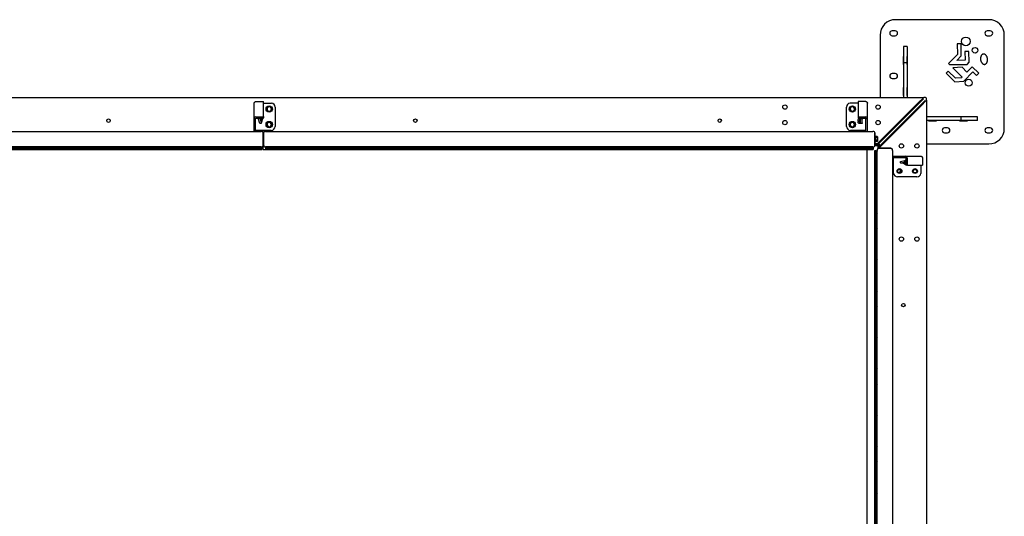
# Model space of a CAD drawing. Units: inches. Extents: x 1600 to 3218, y 39 to 1505.
# Drawn here: x 1912 to 2039, y 1441 to 1505 of the extents above; entities that cross this region are included whole.
import ezdxf

# ---------------------------------------------------------------- set-up
doc = ezdxf.new("R2010")
doc.units = ezdxf.units.IN
doc.header["$LTSCALE"] = 96
doc.header["$MEASUREMENT"] = 0

msp = doc.modelspace()

# ---------------------------------------------------------------- linework, layer by layer
at = {"color": 7, "linetype": 'Continuous', "lineweight": 25}
for p, q in [((2036.86, 1504.91), (2024.86, 1504.91)), ((2024.8, 1503.47), (2024.42, 1503.47)), ((2037.05, 1503.47), (2036.67, 1503.47)), ((2022.86, 1502.91), (2022.86, 1494.91)), ((2024.42, 1502.85), (2024.8, 1502.85)), ((2036.67, 1502.85), (2037.05, 1502.85)), ((2038.86, 1490.91), (2038.86, 1502.91)), ((2026.36, 1501.47), (2025.86, 1501.47)), ((2025.86, 1501.47), (2025.86, 1501.43)), ((2025.86, 1501.43), (2025.86, 1499.37)), ((2026.36, 1501.47), (2026.36, 1501.43)), ((2026.36, 1501.43), (2026.36, 1499.37)), ((2033.29, 1501.81), (2032.8, 1501.8)), ((2032.8, 1501.8), (2032.83, 1500.42)), ((2033.31, 1500.24), (2033.29, 1501.81)), ((2033.76, 1500.81), (2033.8, 1499.68)), ((2034.27, 1500.81), (2033.76, 1500.81)), ((2034.35, 1499.44), (2034.27, 1500.81)), ((2025.86, 1500.17), (2025.84, 1500.17)), ((2025.84, 1500.17), (2025.84, 1499.14)), ((2026.37, 1500.17), (2026.36, 1500.17)), ((2026.37, 1499.14), (2026.37, 1500.17)), ((2032.83, 1500.42), (2031.68, 1499.26)), ((2032.74, 1499.66), (2033.31, 1500.24)), ((2033.8, 1499.68), (2032.74, 1499.66)), ((2035.81, 1500.01), (2035.8, 1499.97)), ((2035.8, 1499.97), (2035.8, 1499.93)), ((2035.8, 1499.93), (2035.8, 1499.9)), ((2035.8, 1499.9), (2035.8, 1499.86)), ((2035.8, 1499.86), (2035.8, 1499.82)), ((2035.8, 1499.82), (2035.8, 1499.78)), ((2035.8, 1499.78), (2035.81, 1499.75)), ((2035.82, 1500.08), (2035.81, 1500.04)), ((2035.81, 1500.04), (2035.81, 1500.01)), ((2035.81, 1499.75), (2035.81, 1499.71)), ((2035.81, 1499.71), (2035.82, 1499.67)), ((2035.83, 1500.11), (2035.82, 1500.08)), ((2035.82, 1499.67), (2035.83, 1499.64)), ((2035.84, 1500.14), (2035.83, 1500.11)), ((2035.83, 1499.64), (2035.84, 1499.6)), ((2035.85, 1500.18), (2035.84, 1500.14)), ((2035.84, 1499.6), (2035.85, 1499.57)), ((2035.86, 1500.21), (2035.85, 1500.18)), ((2035.85, 1499.57), (2035.86, 1499.53)), ((2035.87, 1500.24), (2035.86, 1500.21)), ((2035.86, 1499.53), (2035.88, 1499.5)), ((2035.89, 1500.27), (2035.87, 1500.24)), ((2035.88, 1499.5), (2035.89, 1499.47)), ((2035.9, 1500.29), (2035.89, 1500.27)), ((2035.89, 1499.47), (2035.91, 1499.43)), ((2035.92, 1500.32), (2035.9, 1500.29)), ((2035.94, 1500.34), (2035.92, 1500.32)), ((2035.96, 1500.37), (2035.94, 1500.34)), ((2035.98, 1500.39), (2035.96, 1500.37)), ((2036, 1500.4), (2035.98, 1500.39)), ((2036.02, 1500.42), (2036, 1500.4)), ((2036.04, 1500.44), (2036.02, 1500.42)), ((2036.06, 1500.45), (2036.04, 1500.44)), ((2036.09, 1500.46), (2036.06, 1500.45)), ((2036.11, 1500.47), (2036.09, 1500.46)), ((2036.14, 1500.48), (2036.11, 1500.47)), ((2036.16, 1500.48), (2036.14, 1500.48)), ((2036.19, 1500.48), (2036.16, 1500.48)), ((2036.21, 1500.48), (2036.19, 1500.48)), ((2036.24, 1500.48), (2036.21, 1500.48)), ((2036.26, 1500.48), (2036.24, 1500.48)), ((2036.29, 1500.47), (2036.26, 1500.48)), ((2036.31, 1500.46), (2036.29, 1500.47)), ((2036.34, 1500.45), (2036.31, 1500.46)), ((2036.36, 1500.44), (2036.34, 1500.45)), ((2036.39, 1500.43), (2036.36, 1500.44)), ((2036.41, 1500.41), (2036.39, 1500.43)), ((2036.44, 1500.39), (2036.41, 1500.41)), ((2036.46, 1500.37), (2036.44, 1500.39)), ((2036.48, 1500.35), (2036.46, 1500.37)), ((2036.5, 1500.33), (2036.48, 1500.35)), ((2036.52, 1500.3), (2036.5, 1500.33)), ((2036.54, 1500.28), (2036.52, 1500.3)), ((2036.56, 1500.25), (2036.54, 1500.28)), ((2036.58, 1500.22), (2036.56, 1500.25)), ((2036.6, 1500.19), (2036.58, 1500.22)), ((2036.61, 1500.16), (2036.6, 1500.19)), ((2036.63, 1500.13), (2036.61, 1500.16)), ((2036.64, 1500.09), (2036.63, 1500.13)), ((2036.65, 1500.06), (2036.64, 1500.09)), ((2036.67, 1500.02), (2036.65, 1500.06)), ((2036.65, 1499.45), (2036.66, 1499.48)), ((2036.66, 1499.48), (2036.67, 1499.51)), ((2036.67, 1499.99), (2036.67, 1500.02)), ((2036.68, 1499.95), (2036.67, 1499.99)), ((2036.67, 1499.51), (2036.68, 1499.55)), ((2036.69, 1499.91), (2036.68, 1499.95)), ((2036.68, 1499.55), (2036.69, 1499.58)), ((2036.7, 1499.88), (2036.69, 1499.91)), ((2036.69, 1499.62), (2036.7, 1499.65)), ((2036.69, 1499.58), (2036.69, 1499.62)), ((2036.7, 1499.84), (2036.7, 1499.88)), ((2036.7, 1499.8), (2036.7, 1499.84)), ((2036.7, 1499.76), (2036.7, 1499.8)), ((2036.7, 1499.73), (2036.7, 1499.76)), ((2036.7, 1499.69), (2036.7, 1499.73)), ((2036.7, 1499.65), (2036.7, 1499.69)), ((2025.84, 1499.14), (2025.86, 1499.14)), ((2026.36, 1499.37), (2025.86, 1499.37)), ((2025.86, 1499.37), (2025.86, 1496.94)), ((2026.36, 1499.37), (2026.36, 1496.94)), ((2026.36, 1499.14), (2026.37, 1499.14)), ((2031.62, 1498.3), (2031.36, 1498.04)), ((2032.56, 1497.37), (2031.62, 1498.3)), ((2031.68, 1499.26), (2031.79, 1499.15)), ((2031.79, 1499.15), (2034.06, 1499.15)), ((2033.43, 1498.78), (2032.21, 1498.73)), ((2032.21, 1498.73), (2033.44, 1497.51)), ((2034.05, 1498.17), (2033.43, 1498.78)), ((2033.64, 1497.01), (2034.82, 1498.2)), ((2034.74, 1498.85), (2034.05, 1498.17)), ((2034.06, 1499.15), (2034.35, 1499.44)), ((2035.57, 1498.03), (2034.74, 1498.85)), ((2034.82, 1498.2), (2035.28, 1497.74)), ((2035.91, 1499.43), (2035.93, 1499.4)), ((2035.93, 1499.4), (2035.95, 1499.38)), ((2035.95, 1499.38), (2035.96, 1499.35)), ((2035.96, 1499.35), (2035.99, 1499.32)), ((2035.99, 1499.32), (2036.01, 1499.3)), ((2036.01, 1499.3), (2036.03, 1499.28)), ((2036.03, 1499.28), (2036.05, 1499.26)), ((2036.05, 1499.26), (2036.07, 1499.24)), ((2036.07, 1499.24), (2036.1, 1499.22)), ((2036.1, 1499.22), (2036.12, 1499.21)), ((2036.12, 1499.21), (2036.15, 1499.19)), ((2036.15, 1499.19), (2036.17, 1499.18)), ((2036.17, 1499.18), (2036.2, 1499.17)), ((2036.2, 1499.17), (2036.22, 1499.17)), ((2036.22, 1499.17), (2036.25, 1499.16)), ((2036.25, 1499.16), (2036.27, 1499.16)), ((2036.27, 1499.16), (2036.3, 1499.16)), ((2036.3, 1499.16), (2036.33, 1499.16)), ((2036.33, 1499.16), (2036.35, 1499.16)), ((2036.35, 1499.16), (2036.38, 1499.17)), ((2036.38, 1499.17), (2036.4, 1499.18)), ((2036.4, 1499.18), (2036.42, 1499.19)), ((2036.42, 1499.19), (2036.45, 1499.2)), ((2036.45, 1499.2), (2036.47, 1499.21)), ((2036.47, 1499.21), (2036.49, 1499.23)), ((2036.49, 1499.23), (2036.51, 1499.25)), ((2036.51, 1499.25), (2036.53, 1499.27)), ((2036.53, 1499.27), (2036.55, 1499.29)), ((2036.55, 1499.29), (2036.57, 1499.31)), ((2036.57, 1499.31), (2036.59, 1499.33)), ((2036.59, 1499.33), (2036.61, 1499.36)), ((2036.61, 1499.36), (2036.62, 1499.39)), ((2036.62, 1499.39), (2036.63, 1499.42)), ((2036.63, 1499.42), (2036.65, 1499.45)), ((2024.8, 1497.97), (2024.42, 1497.97)), ((2024.42, 1497.35), (2024.8, 1497.35)), ((2025.86, 1496.94), (2025.86, 1494.91)), ((2026.36, 1496.94), (2026.36, 1494.91)), ((2031.36, 1498.04), (2032.49, 1496.9)), ((2032.49, 1496.9), (2033.64, 1497.01)), ((2033.35, 1497.43), (2032.56, 1497.37)), ((2033.44, 1497.51), (2033.35, 1497.43)), ((2035.28, 1497.74), (2035.57, 1498.03)), ((2025.86, 1496.17), (2025.84, 1496.17)), ((2025.84, 1496.17), (2025.84, 1495.14)), ((2026.37, 1496.17), (2026.36, 1496.17)), ((2026.37, 1495.14), (2026.37, 1496.17)), ((1825.36, 1494.91), (2028.48, 1494.91)), ((2025.84, 1495.14), (2025.86, 1495.14)), ((2026.36, 1495.14), (2026.37, 1495.14)), ((2028.48, 1494.91), (2027.73, 1494.16)), ((2028.44, 1494.7), (2027.91, 1494.17)), ((2028.11, 1493.78), (2028.86, 1494.53)), ((2028.12, 1493.96), (2028.65, 1494.49)), ((2028.44, 1494.7), (2028.36, 1494.78)), ((2028.62, 1494.91), (2028.48, 1494.91)), ((2028.65, 1494.49), (2028.73, 1494.41)), ((2028.86, 1494.53), (2028.86, 1494.67)), ((2028.86, 1494.53), (2028.86, 1338.66)), ((1942.3, 1492.2), (1942.3, 1494.16)), ((1942.51, 1494.36), (1943.48, 1494.36)), ((1943.48, 1492.44), (1943.48, 1494.36)), ((1943.48, 1494.16), (1944.54, 1494.16)), ((1944.98, 1493.66), (1944.98, 1491.16)), ((2018.55, 1491.16), (2018.55, 1493.66)), ((2020.05, 1494.16), (2019, 1494.16)), ((2020.05, 1494.36), (2020.05, 1492.44)), ((2021.03, 1494.36), (2020.05, 1494.36)), ((2021.23, 1492.2), (2021.23, 1494.16)), ((2022.86, 1493.79), (2022.86, 1493.53)), ((2027.91, 1494.17), (2023.23, 1489.48)), ((2027.73, 1494.16), (2023.23, 1489.66)), ((2023.43, 1489.28), (2028.12, 1493.96)), ((2023.61, 1489.28), (2028.11, 1493.78)), ((1942.3, 1492.2), (1942.48, 1492.2)), ((1942.3, 1491.7), (1942.3, 1492.2)), ((1942.48, 1491.7), (1942.48, 1492.2)), ((1942.51, 1492.4), (1942.98, 1492.4)), ((1942.51, 1492.22), (1942.98, 1492.22)), ((1942.86, 1492.18), (1943.09, 1492.18)), ((1943, 1491.56), (1942.87, 1492.09)), ((1943.09, 1492.09), (1943.1, 1492.02)), ((1943.1, 1492.02), (1943.23, 1492.02)), ((1943.11, 1491.97), (1943.2, 1491.6)), ((1943.21, 1491.97), (1943.11, 1491.97)), ((1943.19, 1491.77), (1943.27, 1492.06)), ((1943.23, 1492.02), (1943.21, 1491.97)), ((1943.32, 1492.05), (1943.22, 1491.67)), ((1943.25, 1492.13), (1943.24, 1492.13)), ((1943.25, 1492.18), (1943.37, 1492.18)), ((1943.48, 1492.44), (1943.48, 1492.26)), ((2020.05, 1492.44), (2020.05, 1492.26)), ((2020.23, 1492.05), (2020.23, 1491.95)), ((2020.24, 1492.17), (2020.29, 1492.17)), ((2020.29, 1492.17), (2020.29, 1492.12)), ((2020.29, 1491.87), (2020.29, 1491.83)), ((2020.33, 1492.17), (2020.54, 1492.17)), ((2020.33, 1491.55), (2020.33, 1492.17)), ((2020.53, 1492.09), (2020.53, 1491.63)), ((2020.55, 1492.4), (2021.03, 1492.4)), ((2020.55, 1492.22), (2021.03, 1492.22)), ((2021.05, 1492.2), (2021.23, 1492.2)), ((2021.05, 1491.7), (2021.05, 1492.2)), ((2021.23, 1491.7), (2021.23, 1492.2)), ((2030.89, 1492.41), (2028.86, 1492.41)), ((2030.89, 1491.91), (2028.86, 1491.91)), ((2030.12, 1492.42), (2029.09, 1492.42)), ((2029.09, 1492.42), (2029.09, 1492.41)), ((2029.09, 1491.91), (2029.09, 1491.89)), ((2029.09, 1491.89), (2030.12, 1491.89)), ((2030.12, 1492.41), (2030.12, 1492.42)), ((2030.12, 1491.89), (2030.12, 1491.91)), ((2033.32, 1492.41), (2030.89, 1492.41)), ((2033.32, 1491.91), (2030.89, 1491.91)), ((2034.12, 1492.42), (2033.09, 1492.42)), ((2033.09, 1492.42), (2033.09, 1492.41)), ((2033.09, 1491.91), (2033.09, 1491.89)), ((2033.09, 1491.89), (2034.12, 1491.89)), ((2033.32, 1491.91), (2033.32, 1492.41)), ((2035.38, 1492.41), (2033.32, 1492.41)), ((2035.38, 1491.91), (2033.32, 1491.91)), ((2034.12, 1492.41), (2034.12, 1492.42)), ((2034.12, 1491.89), (2034.12, 1491.91)), ((2035.42, 1492.41), (2035.38, 1492.41)), ((2035.42, 1491.91), (2035.38, 1491.91)), ((2035.42, 1491.91), (2035.42, 1492.41)), ((1942.3, 1490.53), (1942.3, 1491.7)), ((1942.48, 1490.53), (1942.48, 1491.7)), ((1942.48, 1490.66), (1942.51, 1490.66)), ((1944.48, 1490.66), (1942.51, 1490.66)), ((1943.19, 1491.56), (1943, 1491.56)), ((1943.22, 1491.67), (1943.19, 1491.77)), ((1943.2, 1491.6), (1943.19, 1491.56)), ((2021.03, 1490.66), (2019.05, 1490.66)), ((2020.23, 1491.77), (2020.23, 1491.67)), ((2020.29, 1491.55), (2020.24, 1491.55)), ((2020.29, 1491.6), (2020.29, 1491.55)), ((2020.54, 1491.55), (2020.33, 1491.55)), ((2021.03, 1490.66), (2021.05, 1490.66)), ((2021.05, 1490.53), (2021.05, 1491.7)), ((2021.23, 1490.53), (2021.23, 1491.7)), ((2022.86, 1491.79), (2022.86, 1491.53)), ((2031.55, 1490.97), (2031.17, 1490.97)), ((2037.05, 1490.97), (2036.67, 1490.97)), ((1865.01, 1490.53), (1943.2, 1490.53)), ((1943.23, 1490.53), (1943.2, 1490.53)), ((1943.45, 1488.78), (1943.45, 1490.28)), ((1943.48, 1488.78), (1943.48, 1490.28)), ((1943.48, 1490.28), (1943.48, 1488.78)), ((1943.51, 1490.28), (1943.51, 1488.78)), ((1943.76, 1490.53), (1943.73, 1490.53)), ((1943.76, 1490.53), (2021.95, 1490.53)), ((2021.98, 1490.53), (2021.95, 1490.53)), ((2022.2, 1488.78), (2022.2, 1490.28)), ((2022.23, 1488.78), (2022.23, 1490.28)), ((2022.28, 1489.94), (2022.23, 1489.94)), ((2022.28, 1489.94), (2022.28, 1489.66)), ((2022.5, 1489.86), (2022.28, 1489.86)), ((2022.5, 1489.73), (2022.28, 1489.73)), ((2022.28, 1489.66), (2022.28, 1489.13)), ((2022.5, 1489.41), (2022.28, 1489.41)), ((2023.23, 1489.66), (2022.48, 1488.91)), ((2022.53, 1489.81), (2022.51, 1489.84)), ((2022.53, 1489.81), (2022.53, 1489.79)), ((2022.53, 1489.79), (2022.53, 1489.57)), ((2022.53, 1489.57), (2022.53, 1489.31)), ((2023.23, 1489.48), (2022.69, 1488.95)), ((2031.17, 1490.35), (2031.55, 1490.35)), ((2036.67, 1490.35), (2037.05, 1490.35)), ((1864.75, 1488.19), (1943.3, 1488.19)), ((1943.2, 1488.53), (1865.01, 1488.53)), ((1943.19, 1488.38), (1865.03, 1488.38)), ((1865.03, 1488.22), (1943.19, 1488.22)), ((1943.19, 1488.38), (1943.19, 1488.3)), ((1943.19, 1488.3), (1943.19, 1488.22)), ((1943.2, 1488.53), (1943.23, 1488.53)), ((1943.3, 1488.54), (1943.3, 1488.19)), ((1943.42, 1488.62), (1943.42, 1488.19)), ((1943.42, 1488.19), (2021.97, 1488.19)), ((1943.45, 1488.67), (1943.51, 1488.67)), ((1943.73, 1488.53), (1943.76, 1488.53)), ((2021.95, 1488.53), (1943.76, 1488.53)), ((2021.94, 1488.38), (1943.78, 1488.38)), ((1943.78, 1488.3), (1943.78, 1488.38)), ((1943.78, 1488.22), (1943.78, 1488.3)), ((1943.78, 1488.22), (2021.94, 1488.22)), ((2021.19, 1378.88), (2021.19, 1488.19)), ((2021.94, 1488.38), (2021.94, 1488.3)), ((2021.94, 1488.3), (2021.94, 1488.22)), ((2021.95, 1488.53), (2021.98, 1488.53)), ((2021.97, 1488.53), (2021.97, 1488.19)), ((2022.17, 1488.05), (2022.17, 1409.89)), ((2022.17, 1488.05), (2022.25, 1488.05)), ((2022.59, 1488.67), (2022.2, 1488.67)), ((2022.23, 1489.13), (2022.28, 1489.13)), ((2022.48, 1488.91), (2022.23, 1488.91)), ((2022.59, 1488.79), (2022.23, 1488.79)), ((2022.25, 1488.05), (2022.33, 1488.05)), ((2022.5, 1489.21), (2022.28, 1489.21)), ((2022.33, 1409.89), (2022.33, 1488.05)), ((2022.48, 1488.91), (2022.62, 1488.91)), ((2022.48, 1488.1), (2022.48, 1488.06)), ((2022.48, 1409.88), (2022.48, 1488.06)), ((2022.5, 1489.21), (2022.51, 1489.23)), ((2022.51, 1489.23), (2022.53, 1489.25)), ((2022.53, 1489.31), (2022.53, 1489.25)), ((2022.69, 1488.95), (2022.61, 1489.04)), ((2022.61, 1488.32), (2022.61, 1488.64)), ((2022.73, 1488.35), (2022.73, 1488.64)), ((2024.23, 1488.35), (2022.73, 1488.35)), ((2024.23, 1488.31), (2022.73, 1488.31)), ((2022.86, 1488.53), (2023.61, 1489.28)), ((2022.86, 1488.67), (2022.86, 1488.53)), ((2022.86, 1488.35), (2022.86, 1488.53)), ((2022.9, 1488.75), (2023.43, 1489.28)), ((2022.9, 1488.75), (2022.99, 1488.66)), ((2024.48, 1488.06), (2024.48, 1488.1)), ((2024.48, 1488.06), (2024.48, 1409.88)), ((2025.48, 1488.91), (2025.74, 1488.91)), ((2027.48, 1488.91), (2027.74, 1488.91)), ((2028.86, 1488.91), (2036.86, 1488.91)), ((2022.14, 1488.03), (2022.14, 1409.49)), ((2022.17, 1488.03), (2022.14, 1488.03)), ((2022.36, 1488.03), (2022.33, 1488.03)), ((2022.48, 1488.03), (2022.45, 1488.03)), ((2024.48, 1487.35), (2025.65, 1487.35)), ((2024.48, 1487.17), (2025.65, 1487.17)), ((2024.61, 1487.17), (2024.61, 1487.14)), ((2024.61, 1485.17), (2024.61, 1487.14)), ((2025.65, 1487.35), (2026.15, 1487.35)), ((2025.65, 1487.17), (2026.15, 1487.17)), ((2026.13, 1486.79), (2026.13, 1486.56)), ((2026.15, 1487.35), (2026.15, 1487.17)), ((2026.15, 1487.35), (2028.11, 1487.35)), ((2026.17, 1487.14), (2026.17, 1486.67)), ((2026.35, 1487.14), (2026.35, 1486.67)), ((2028.31, 1487.14), (2028.31, 1486.17)), ((2025.5, 1486.65), (2026.04, 1486.78)), ((2025.5, 1486.46), (2025.5, 1486.65)), ((2025.55, 1486.45), (2025.5, 1486.46)), ((2025.92, 1486.54), (2025.55, 1486.45)), ((2025.62, 1486.43), (2025.72, 1486.46)), ((2026, 1486.33), (2025.62, 1486.43)), ((2025.72, 1486.46), (2026.01, 1486.38)), ((2025.92, 1486.43), (2025.92, 1486.54)), ((2025.97, 1486.42), (2025.92, 1486.43)), ((2026.04, 1486.56), (2025.97, 1486.55)), ((2025.97, 1486.55), (2025.97, 1486.42)), ((2026.08, 1486.4), (2026.08, 1486.41)), ((2026.13, 1486.4), (2026.13, 1486.28)), ((2026.39, 1486.17), (2026.21, 1486.17)), ((2026.39, 1486.17), (2028.31, 1486.17)), ((2028.1, 1486.17), (2028.1, 1485.11)), ((2027.61, 1484.67), (2025.11, 1484.67))]:
    msp.add_line(p, q, dxfattribs=at)
at = {"color": 7, "linetype": 'Continuous', "lineweight": 25, "flags": 128}
for points in [[(1942.98, 1492.4), (1943.07, 1492.4), (1943.15, 1492.4), (1943.23, 1492.41), (1943.3, 1492.41), (1943.37, 1492.42), (1943.42, 1492.42), (1943.45, 1492.43), (1943.48, 1492.43), (1943.48, 1492.44)], [(1942.98, 1492.22), (1943.07, 1492.22), (1943.15, 1492.22), (1943.23, 1492.23), (1943.3, 1492.23), (1943.37, 1492.24), (1943.42, 1492.24), (1943.45, 1492.25), (1943.48, 1492.26), (1943.48, 1492.26)], [(2020.05, 1492.44), (2020.06, 1492.43), (2020.08, 1492.43), (2020.12, 1492.42), (2020.17, 1492.42), (2020.23, 1492.41), (2020.3, 1492.41), (2020.38, 1492.4), (2020.47, 1492.4), (2020.55, 1492.4)], [(2020.05, 1492.26), (2020.06, 1492.26), (2020.08, 1492.25), (2020.12, 1492.24), (2020.17, 1492.24), (2020.23, 1492.23), (2020.3, 1492.23), (2020.38, 1492.22), (2020.47, 1492.22), (2020.55, 1492.22)], [(2026.17, 1486.67), (2026.17, 1486.58), (2026.17, 1486.5), (2026.18, 1486.42), (2026.18, 1486.34), (2026.18, 1486.28), (2026.19, 1486.23), (2026.2, 1486.2), (2026.2, 1486.17), (2026.21, 1486.17)], [(2026.35, 1486.67), (2026.35, 1486.58), (2026.35, 1486.5), (2026.35, 1486.42), (2026.36, 1486.34), (2026.36, 1486.28), (2026.37, 1486.23), (2026.38, 1486.2), (2026.38, 1486.17), (2026.39, 1486.17)]]:
    msp.add_lwpolyline(points, dxfattribs=at)
at = {"color": 7, "linetype": 'Continuous', "lineweight": 25}
for centre, radius in [((2033.91, 1502.12), 0.558), ((2035.09, 1500.97), 0.363), ((2034.28, 1496.8), 0.442), ((1944.23, 1493.41), 0.406), ((2010.61, 1493.66), 0.281), ((2019.3, 1493.41), 0.406), ((2022.61, 1493.66), 0.281), ((1923.54, 1491.91), 0.219), ((1963.04, 1491.91), 0.219), ((2002.23, 1491.91), 0.219), ((2010.61, 1491.66), 0.281), ((2022.61, 1491.66), 0.281), ((1944.23, 1491.41), 0.406), ((2019.3, 1491.41), 0.406), ((1913.11, 1488.46), 0.078), ((1915.11, 1488.46), 0.078), ((1917.11, 1488.46), 0.078), ((1919.11, 1488.46), 0.078), ((1921.11, 1488.46), 0.078), ((1923.11, 1488.46), 0.078), ((1925.11, 1488.46), 0.078), ((1927.11, 1488.46), 0.078), ((1929.11, 1488.46), 0.078), ((1931.11, 1488.46), 0.078), ((1933.11, 1488.46), 0.078), ((1935.11, 1488.46), 0.078), ((1937.11, 1488.46), 0.078), ((1939.11, 1488.46), 0.078), ((1941.11, 1488.46), 0.078), ((1943.11, 1488.46), 0.078), ((1943.86, 1488.46), 0.078), ((1945.86, 1488.46), 0.078), ((1947.86, 1488.46), 0.078), ((1949.86, 1488.46), 0.078), ((1951.86, 1488.46), 0.078), ((1953.86, 1488.46), 0.078), ((1955.86, 1488.46), 0.078), ((1957.86, 1488.46), 0.078), ((1959.86, 1488.46), 0.078), ((1961.86, 1488.46), 0.078), ((1963.86, 1488.46), 0.078), ((1965.86, 1488.46), 0.078), ((1967.86, 1488.46), 0.078), ((1969.86, 1488.46), 0.078), ((1971.86, 1488.46), 0.078), ((1973.86, 1488.46), 0.078), ((1975.86, 1488.46), 0.078), ((1977.86, 1488.46), 0.078), ((1979.86, 1488.46), 0.078), ((1981.86, 1488.46), 0.078), ((1983.86, 1488.46), 0.078), ((1985.86, 1488.46), 0.078), ((1987.86, 1488.46), 0.078), ((1989.86, 1488.46), 0.078), ((1991.86, 1488.46), 0.078), ((1993.86, 1488.46), 0.078), ((1995.86, 1488.46), 0.078), ((1997.86, 1488.46), 0.078), ((1999.86, 1488.46), 0.078), ((2001.86, 1488.46), 0.078), ((2003.86, 1488.46), 0.078), ((2005.86, 1488.46), 0.078), ((2007.86, 1488.46), 0.078), ((2009.86, 1488.46), 0.078), ((2011.86, 1488.46), 0.078), ((2013.86, 1488.46), 0.078), ((2015.86, 1488.46), 0.078), ((2017.86, 1488.46), 0.078), ((2019.86, 1488.46), 0.078), ((2021.86, 1488.46), 0.078), ((2022.4, 1487.97), 0.078), ((2025.61, 1488.66), 0.281), ((2027.61, 1488.66), 0.281), ((2022.4, 1485.97), 0.078), ((2025.36, 1485.42), 0.312), ((2025.36, 1485.41), 0.219), ((2027.36, 1485.42), 0.312), ((2027.36, 1485.41), 0.219), ((2022.4, 1483.97), 0.078), ((2022.4, 1481.97), 0.078), ((2022.4, 1479.97), 0.078), ((2022.4, 1477.97), 0.078), ((2025.61, 1476.66), 0.281), ((2027.61, 1476.66), 0.281), ((2022.4, 1475.97), 0.078), ((2022.4, 1473.97), 0.078), ((2022.4, 1471.97), 0.078), ((2022.4, 1469.97), 0.078), ((2022.4, 1467.97), 0.078), ((2025.86, 1468.16), 0.219), ((2022.4, 1465.97), 0.078), ((2022.4, 1463.97), 0.078), ((2022.4, 1461.97), 0.078), ((2022.4, 1459.97), 0.078), ((2022.4, 1457.97), 0.078), ((2022.4, 1455.97), 0.078), ((2022.4, 1453.97), 0.078), ((2022.4, 1451.97), 0.078), ((2022.4, 1449.97), 0.078), ((2022.4, 1447.97), 0.078), ((2022.4, 1445.97), 0.078), ((2022.4, 1443.97), 0.078), ((2022.4, 1441.97), 0.078)]:
    msp.add_circle(centre, radius, dxfattribs=at)
for centre, radius, start, end in [((2024.86, 1502.91), 2, 90, 180), ((2036.86, 1502.91), 2, 0, 90), ((2024.42, 1503.16), 0.312, 90, 270), ((2024.8, 1503.16), 0.312, 270, 90), ((2036.67, 1503.16), 0.312, 90, 270), ((2037.05, 1503.16), 0.312, 270, 90), ((2024.42, 1497.66), 0.312, 90, 270), ((2024.8, 1497.66), 0.312, 270, 90), ((2028.62, 1494.67), 0.24, 0, 90), ((1944.23, 1493.41), 0.281, 162.1022, 222.1022), ((1944.23, 1493.41), 0.281, 102.1022, 162.1022), ((1944.23, 1493.41), 0.281, 222.1022, 282.1022), ((1944.23, 1493.41), 0.281, 42.1022, 102.1022), ((1944.23, 1493.41), 0.281, 282.1022, 342.1022), ((1944.23, 1493.41), 0.281, 342.1022, 42.1022), ((1944.48, 1493.66), 0.5, 0, 83.732), ((2019.05, 1493.66), 0.5, 96.268, 180), ((2019.3, 1493.41), 0.281, 162.1022, 222.1022), ((2019.3, 1493.41), 0.281, 102.1022, 162.1022), ((2019.3, 1493.41), 0.281, 222.1022, 282.1022), ((2019.3, 1493.41), 0.281, 42.1022, 102.1022), ((2019.3, 1493.41), 0.281, 282.1022, 342.1022), ((2019.3, 1493.41), 0.281, 342.1022, 42.1022), ((1942.51, 1492.2), 0.204, 89.901, 179.9007), ((1942.51, 1492.2), 0.024, 89.901, 179.9007), ((2021.03, 1492.2), 0.204, 0.0993, 90.099), ((2021.03, 1492.2), 0.024, 0.0993, 90.099), ((1944.23, 1491.41), 0.281, 141.1539, 201.1539), ((1944.23, 1491.41), 0.281, 201.1539, 261.1539), ((1944.23, 1491.41), 0.281, 81.1539, 141.1539), ((1944.23, 1491.41), 0.281, 261.1539, 321.1539), ((1944.23, 1491.41), 0.281, 21.1539, 81.1539), ((1944.23, 1491.41), 0.281, 321.1539, 21.1539), ((1944.48, 1491.16), 0.5, 270, 0), ((2019.05, 1491.16), 0.5, 180, 270), ((2019.3, 1491.41), 0.281, 162.1022, 222.1022), ((2019.3, 1491.41), 0.281, 102.1022, 162.1022), ((2019.3, 1491.41), 0.281, 222.1022, 282.1022), ((2019.3, 1491.41), 0.281, 42.1022, 102.1022), ((2019.3, 1491.41), 0.281, 282.1022, 342.1022), ((2019.3, 1491.41), 0.281, 342.1022, 42.1022), ((2031.17, 1490.66), 0.312, 90, 270), ((2031.55, 1490.66), 0.312, 270, 90), ((2036.67, 1490.66), 0.312, 90, 270), ((2036.86, 1490.91), 2, 270, 0), ((2037.05, 1490.66), 0.312, 270, 90), ((1943.2, 1490.28), 0.25, 0, 90), ((1943.23, 1490.28), 0.25, 0, 90), ((1943.73, 1490.28), 0.25, 90, 180), ((1943.76, 1490.28), 0.25, 90, 180), ((2021.95, 1490.28), 0.25, 0, 90), ((2021.98, 1490.28), 0.25, 0, 90), ((1943.2, 1488.78), 0.25, 270, 0), ((1943.23, 1488.78), 0.25, 270, 0), ((1943.73, 1488.78), 0.25, 180, 270), ((1943.76, 1488.78), 0.25, 180, 270), ((2021.95, 1488.78), 0.25, 270, 0), ((2021.98, 1488.78), 0.25, 270, 0), ((2022.73, 1488.1), 0.25, 90, 180), ((2022.73, 1488.06), 0.25, 90, 180), ((2022.59, 1488.64), 0.144, 0, 90), ((2022.59, 1488.64), 0.024, 0, 90), ((2022.62, 1488.67), 0.24, 0, 90), ((2024.23, 1488.1), 0.25, 0, 90), ((2024.23, 1488.06), 0.25, 0, 90), ((2026.15, 1487.14), 0.204, 359.901, 89.9007), ((2026.15, 1487.14), 0.024, 359.901, 89.9007), ((2024.86, 1485.81), 0.75, 306.1095, 337.273), ((2025.11, 1485.17), 0.5, 180, 270), ((2027.61, 1485.17), 0.5, 270, 353.732)]:
    msp.add_arc(centre, radius, start, end, dxfattribs=at)
for points in [[(1942.3, 1494.16), (1942.31, 1494.19), (1942.31, 1494.24), (1942.36, 1494.31), (1942.43, 1494.35), (1942.48, 1494.36), (1942.51, 1494.36)], [(2021.03, 1494.36), (2021.06, 1494.36), (2021.11, 1494.35), (2021.18, 1494.31), (2021.22, 1494.24), (2021.23, 1494.19), (2021.23, 1494.16)], [(2028.11, 1487.35), (2028.13, 1487.34), (2028.19, 1487.34), (2028.25, 1487.29), (2028.3, 1487.22), (2028.31, 1487.17), (2028.31, 1487.14)]]:
    msp.add_open_spline(points, degree=3, dxfattribs=at)
for points, knots in [([(1943.97, 1493.5), (1943.96, 1493.49), (1943.95, 1493.44), (1943.93, 1493.39), (1943.92, 1493.34)], [0, 0, 0, 0, 0.070219, 1, 1, 1, 1]), ([(1943.92, 1493.34), (1943.94, 1493.31), (1943.98, 1493.27), (1944.02, 1493.23), (1944.02, 1493.22)], [0, 0, 0, 0, 0.78477, 1, 1, 1, 1]), ([(1944.02, 1493.65), (1944.01, 1493.62), (1943.99, 1493.57), (1943.97, 1493.52), (1943.97, 1493.5)], [0, 0, 0, 0, 0.495458, 1, 1, 1, 1]), ([(1944.17, 1493.68), (1944.17, 1493.68), (1944.12, 1493.67), (1944.06, 1493.66), (1944.02, 1493.65)], [0, 0, 0, 0, 0.070219, 1, 1, 1, 1]), ([(1944.02, 1493.22), (1944.05, 1493.19), (1944.09, 1493.15), (1944.13, 1493.11), (1944.13, 1493.1)], [0, 0, 0, 0, 0.810212, 1, 1, 1, 1]), ([(1944.13, 1493.1), (1944.16, 1493.11), (1944.21, 1493.12), (1944.26, 1493.13), (1944.29, 1493.13)], [0, 0, 0, 0, 0.495458, 1, 1, 1, 1]), ([(1944.33, 1493.72), (1944.31, 1493.71), (1944.25, 1493.7), (1944.2, 1493.69), (1944.17, 1493.68)], [0, 0, 0, 0, 0.495458, 1, 1, 1, 1]), ([(1944.29, 1493.13), (1944.3, 1493.13), (1944.35, 1493.15), (1944.4, 1493.16), (1944.45, 1493.17)], [0, 0, 0, 0, 0.070219, 1, 1, 1, 1]), ([(1944.44, 1493.6), (1944.43, 1493.61), (1944.4, 1493.65), (1944.36, 1493.69), (1944.33, 1493.72)], [0, 0, 0, 0, 0.21523, 1, 1, 1, 1]), ([(1944.55, 1493.48), (1944.54, 1493.48), (1944.51, 1493.52), (1944.47, 1493.56), (1944.44, 1493.6)], [0, 0, 0, 0, 0.189788, 1, 1, 1, 1]), ([(1944.45, 1493.17), (1944.46, 1493.19), (1944.47, 1493.24), (1944.49, 1493.3), (1944.5, 1493.32)], [0, 0, 0, 0, 0.495458, 1, 1, 1, 1]), ([(1944.5, 1493.32), (1944.5, 1493.33), (1944.52, 1493.38), (1944.53, 1493.43), (1944.55, 1493.48)], [0, 0, 0, 0, 0.070219, 1, 1, 1, 1]), ([(2019.04, 1493.5), (2019.03, 1493.49), (2019.02, 1493.44), (2019, 1493.39), (2018.99, 1493.34)], [0, 0, 0, 0, 0.070219, 1, 1, 1, 1]), ([(2018.99, 1493.34), (2019.01, 1493.31), (2019.05, 1493.27), (2019.09, 1493.23), (2019.09, 1493.22)], [0, 0, 0, 0, 0.763373, 1, 1, 1, 1]), ([(2019.09, 1493.65), (2019.08, 1493.62), (2019.06, 1493.57), (2019.04, 1493.52), (2019.04, 1493.5)], [0, 0, 0, 0, 0.495458, 1, 1, 1, 1]), ([(2019.24, 1493.68), (2019.24, 1493.68), (2019.19, 1493.67), (2019.13, 1493.66), (2019.09, 1493.65)], [0, 0, 0, 0, 0.070219, 1, 1, 1, 1]), ([(2019.09, 1493.22), (2019.12, 1493.19), (2019.16, 1493.15), (2019.2, 1493.11), (2019.2, 1493.1)], [0, 0, 0, 0, 0.782921, 1, 1, 1, 1]), ([(2019.2, 1493.1), (2019.23, 1493.11), (2019.28, 1493.12), (2019.33, 1493.13), (2019.36, 1493.13)], [0, 0, 0, 0, 0.495458, 1, 1, 1, 1]), ([(2019.4, 1493.72), (2019.38, 1493.71), (2019.32, 1493.7), (2019.27, 1493.69), (2019.24, 1493.68)], [0, 0, 0, 0, 0.495458, 1, 1, 1, 1]), ([(2019.36, 1493.13), (2019.37, 1493.13), (2019.42, 1493.15), (2019.47, 1493.16), (2019.52, 1493.17)], [0, 0, 0, 0, 0.070219, 1, 1, 1, 1]), ([(2019.51, 1493.6), (2019.5, 1493.61), (2019.47, 1493.65), (2019.43, 1493.69), (2019.4, 1493.72)], [0, 0, 0, 0, 0.236627, 1, 1, 1, 1]), ([(2019.62, 1493.48), (2019.61, 1493.49), (2019.58, 1493.52), (2019.54, 1493.57), (2019.51, 1493.6)], [0, 0, 0, 0, 0.217079, 1, 1, 1, 1]), ([(2019.52, 1493.17), (2019.53, 1493.19), (2019.54, 1493.24), (2019.56, 1493.3), (2019.57, 1493.32)], [0, 0, 0, 0, 0.495458, 1, 1, 1, 1]), ([(2019.57, 1493.32), (2019.57, 1493.33), (2019.59, 1493.38), (2019.6, 1493.43), (2019.62, 1493.48)], [0, 0, 0, 0, 0.070219, 1, 1, 1, 1]), ([(1942.82, 1492.16), (1942.83, 1492.16), (1942.83, 1492.17), (1942.83, 1492.17), (1942.84, 1492.18), (1942.85, 1492.18), (1942.86, 1492.18)], [0, 0, 0, 0, 0.248722, 0.374269, 0.500031, 1, 1, 1, 1]), ([(1942.85, 1492.13), (1942.84, 1492.14), (1942.83, 1492.14), (1942.83, 1492.15), (1942.82, 1492.15), (1942.82, 1492.16)], [0, 0, 0, 0, 0.5589327, 0.7791969, 1, 1, 1, 1]), ([(1942.86, 1492.12), (1942.86, 1492.12), (1942.86, 1492.13), (1942.85, 1492.13), (1942.85, 1492.13)], [0, 0, 0, 0, 0.557619, 1, 1, 1, 1]), ([(1942.87, 1492.09), (1942.87, 1492.1), (1942.87, 1492.11), (1942.87, 1492.12), (1942.86, 1492.12)], [0, 0, 0, 0, 0.559963, 1, 1, 1, 1]), ([(1943.09, 1492.18), (1943.09, 1492.18), (1943.1, 1492.18), (1943.11, 1492.17), (1943.12, 1492.17), (1943.12, 1492.16), (1943.12, 1492.16)], [0, 0, 0, 0, 0.280477, 0.559871, 0.779756, 1, 1, 1, 1]), ([(1943.1, 1492.13), (1943.1, 1492.13), (1943.09, 1492.12), (1943.09, 1492.11), (1943.09, 1492.11)], [0, 0, 0, 0, 0.559925, 1, 1, 1, 1]), ([(1943.09, 1492.11), (1943.09, 1492.1), (1943.09, 1492.1), (1943.09, 1492.09), (1943.09, 1492.09)], [0, 0, 0, 0, 0.559918, 1, 1, 1, 1]), ([(1943.12, 1492.16), (1943.12, 1492.15), (1943.12, 1492.15), (1943.11, 1492.14), (1943.11, 1492.13), (1943.1, 1492.13)], [0, 0, 0, 0, 0.280817, 0.558808, 1, 1, 1, 1]), ([(1943.22, 1492.16), (1943.22, 1492.16), (1943.22, 1492.17), (1943.23, 1492.17), (1943.24, 1492.18), (1943.25, 1492.18), (1943.25, 1492.18)], [0, 0, 0, 0, 0.18701, 0.374187, 0.560603, 1, 1, 1, 1]), ([(1943.24, 1492.13), (1943.24, 1492.14), (1943.23, 1492.14), (1943.22, 1492.15), (1943.22, 1492.15), (1943.22, 1492.16)], [0, 0, 0, 0, 0.2806356, 0.561272, 1, 1, 1, 1]), ([(1943.28, 1492.09), (1943.28, 1492.09), (1943.28, 1492.1), (1943.27, 1492.12), (1943.26, 1492.12), (1943.25, 1492.13)], [0, 0, 0, 0, 0.280903, 0.562003, 1, 1, 1, 1]), ([(1943.27, 1492.06), (1943.27, 1492.07), (1943.28, 1492.08), (1943.28, 1492.08), (1943.28, 1492.09)], [0, 0, 0, 0, 0.559854, 1, 1, 1, 1]), ([(1943.34, 1492.1), (1943.34, 1492.09), (1943.33, 1492.07), (1943.32, 1492.06), (1943.32, 1492.05)], [0, 0, 0, 0, 0.559737, 1, 1, 1, 1]), ([(1943.39, 1492.13), (1943.38, 1492.13), (1943.36, 1492.12), (1943.35, 1492.11), (1943.34, 1492.1)], [0, 0, 0, 0, 0.560159, 1, 1, 1, 1]), ([(1943.37, 1492.18), (1943.37, 1492.18), (1943.38, 1492.18), (1943.4, 1492.17), (1943.4, 1492.17), (1943.41, 1492.16), (1943.41, 1492.15)], [0, 0, 0, 0, 0.280824, 0.560685, 0.780139, 1, 1, 1, 1]), ([(1943.41, 1492.15), (1943.41, 1492.15), (1943.4, 1492.15), (1943.4, 1492.14), (1943.39, 1492.13), (1943.39, 1492.13)], [0, 0, 0, 0, 0.278506, 0.560069, 1, 1, 1, 1]), ([(2020.02, 1492.01), (2020.02, 1492.04), (2020.03, 1492.08), (2020.06, 1492.12), (2020.08, 1492.13)], [0, 0, 0, 0, 0.559384, 1, 1, 1, 1]), ([(2020.08, 1491.89), (2020.07, 1491.89), (2020.05, 1491.91), (2020.03, 1491.95), (2020.02, 1491.99), (2020.02, 1492.01)], [0, 0, 0, 0, 0.280352, 0.560808, 1, 1, 1, 1]), ([(2020.08, 1492.13), (2020.09, 1492.14), (2020.12, 1492.16), (2020.17, 1492.17), (2020.21, 1492.17), (2020.24, 1492.17)], [0, 0, 0, 0, 0.279798, 0.559695, 1, 1, 1, 1]), ([(2020.19, 1491.85), (2020.17, 1491.85), (2020.13, 1491.86), (2020.1, 1491.88), (2020.08, 1491.89)], [0, 0, 0, 0, 0.560464, 1, 1, 1, 1]), ([(2020.08, 1491.81), (2020.1, 1491.82), (2020.13, 1491.84), (2020.17, 1491.85), (2020.19, 1491.85)], [0, 0, 0, 0, 0.5586182, 1, 1, 1, 1]), ([(2020.24, 1492.11), (2020.24, 1492.1), (2020.23, 1492.08), (2020.23, 1492.06), (2020.23, 1492.05)], [0, 0, 0, 0, 0.557959, 1, 1, 1, 1]), ([(2020.23, 1491.95), (2020.23, 1491.94), (2020.23, 1491.92), (2020.24, 1491.9), (2020.25, 1491.89)], [0, 0, 0, 0, 0.56135, 1, 1, 1, 1]), ([(2020.29, 1492.12), (2020.28, 1492.12), (2020.26, 1492.12), (2020.25, 1492.11), (2020.24, 1492.11)], [0, 0, 0, 0, 0.561137, 1, 1, 1, 1]), ([(2020.25, 1491.89), (2020.25, 1491.89), (2020.27, 1491.88), (2020.28, 1491.87), (2020.29, 1491.87)], [0, 0, 0, 0, 0.5575, 1, 1, 1, 1]), ([(2020.54, 1492.11), (2020.54, 1492.11), (2020.53, 1492.1), (2020.53, 1492.09), (2020.53, 1492.09)], [0, 0, 0, 0, 0.558388, 1, 1, 1, 1]), ([(2020.54, 1492.17), (2020.55, 1492.17), (2020.56, 1492.17), (2020.57, 1492.17), (2020.57, 1492.16), (2020.58, 1492.15), (2020.58, 1492.15)], [0, 0, 0, 0, 0.2811586, 0.5607744, 0.7798973, 1, 1, 1, 1]), ([(2020.56, 1492.12), (2020.55, 1492.12), (2020.55, 1492.12), (2020.54, 1492.12), (2020.54, 1492.11), (2020.54, 1492.11)], [0, 0, 0, 0, 0.560806, 0.780165, 1, 1, 1, 1]), ([(2020.58, 1492.15), (2020.58, 1492.14), (2020.58, 1492.14), (2020.57, 1492.13), (2020.56, 1492.13), (2020.56, 1492.12)], [0, 0, 0, 0, 0.281088, 0.561789, 1, 1, 1, 1]), ([(1944.01, 1491.59), (1944.01, 1491.58), (1943.98, 1491.54), (1943.94, 1491.5), (1943.91, 1491.46)], [0, 0, 0, 0, 0.070219, 1, 1, 1, 1]), ([(1943.91, 1491.46), (1943.93, 1491.42), (1943.95, 1491.37), (1943.97, 1491.32), (1943.97, 1491.31)], [0, 0, 0, 0, 0.78477, 1, 1, 1, 1]), ([(1943.97, 1491.31), (1943.99, 1491.27), (1944.01, 1491.21), (1944.03, 1491.17), (1944.03, 1491.16)], [0, 0, 0, 0, 0.810212, 1, 1, 1, 1]), ([(1944.12, 1491.71), (1944.1, 1491.69), (1944.07, 1491.65), (1944.03, 1491.61), (1944.01, 1491.59)], [0, 0, 0, 0, 0.495458, 1, 1, 1, 1]), ([(1944.03, 1491.16), (1944.06, 1491.15), (1944.11, 1491.14), (1944.16, 1491.14), (1944.19, 1491.13)], [0, 0, 0, 0, 0.495458, 1, 1, 1, 1]), ([(1944.28, 1491.69), (1944.27, 1491.69), (1944.22, 1491.7), (1944.16, 1491.7), (1944.12, 1491.71)], [0, 0, 0, 0, 0.070219, 1, 1, 1, 1]), ([(1944.19, 1491.13), (1944.19, 1491.13), (1944.25, 1491.12), (1944.3, 1491.11), (1944.35, 1491.11)], [0, 0, 0, 0, 0.070219, 1, 1, 1, 1]), ([(1944.44, 1491.66), (1944.41, 1491.67), (1944.36, 1491.67), (1944.3, 1491.68), (1944.28, 1491.69)], [0, 0, 0, 0, 0.495458, 1, 1, 1, 1]), ([(1944.35, 1491.11), (1944.37, 1491.13), (1944.4, 1491.17), (1944.43, 1491.21), (1944.45, 1491.23)], [0, 0, 0, 0, 0.495458, 1, 1, 1, 1]), ([(1944.5, 1491.51), (1944.49, 1491.52), (1944.47, 1491.57), (1944.45, 1491.62), (1944.44, 1491.66)], [0, 0, 0, 0, 0.21523, 1, 1, 1, 1]), ([(1944.45, 1491.23), (1944.45, 1491.24), (1944.49, 1491.28), (1944.52, 1491.32), (1944.55, 1491.36)], [0, 0, 0, 0, 0.070219, 1, 1, 1, 1]), ([(1944.55, 1491.36), (1944.55, 1491.37), (1944.53, 1491.42), (1944.51, 1491.47), (1944.5, 1491.51)], [0, 0, 0, 0, 0.189788, 1, 1, 1, 1]), ([(2019.04, 1491.5), (2019.03, 1491.49), (2019.02, 1491.44), (2019, 1491.39), (2018.99, 1491.34)], [0, 0, 0, 0, 0.070219, 1, 1, 1, 1]), ([(2018.99, 1491.34), (2019.01, 1491.31), (2019.05, 1491.27), (2019.09, 1491.23), (2019.09, 1491.22)], [0, 0, 0, 0, 0.763373, 1, 1, 1, 1]), ([(2019.09, 1491.65), (2019.08, 1491.62), (2019.06, 1491.57), (2019.04, 1491.52), (2019.04, 1491.5)], [0, 0, 0, 0, 0.495458, 1, 1, 1, 1]), ([(2019.24, 1491.68), (2019.24, 1491.68), (2019.19, 1491.67), (2019.13, 1491.66), (2019.09, 1491.65)], [0, 0, 0, 0, 0.070219, 1, 1, 1, 1]), ([(2019.09, 1491.22), (2019.12, 1491.19), (2019.16, 1491.15), (2019.2, 1491.11), (2019.2, 1491.1)], [0, 0, 0, 0, 0.782921, 1, 1, 1, 1]), ([(2019.2, 1491.1), (2019.23, 1491.11), (2019.28, 1491.12), (2019.33, 1491.13), (2019.36, 1491.13)], [0, 0, 0, 0, 0.495458, 1, 1, 1, 1]), ([(2019.4, 1491.72), (2019.38, 1491.71), (2019.32, 1491.7), (2019.27, 1491.69), (2019.24, 1491.68)], [0, 0, 0, 0, 0.495458, 1, 1, 1, 1]), ([(2019.36, 1491.13), (2019.37, 1491.13), (2019.42, 1491.15), (2019.47, 1491.16), (2019.52, 1491.17)], [0, 0, 0, 0, 0.070219, 1, 1, 1, 1]), ([(2019.51, 1491.6), (2019.5, 1491.61), (2019.47, 1491.65), (2019.43, 1491.69), (2019.4, 1491.72)], [0, 0, 0, 0, 0.236627, 1, 1, 1, 1]), ([(2019.62, 1491.48), (2019.61, 1491.49), (2019.58, 1491.52), (2019.54, 1491.57), (2019.51, 1491.6)], [0, 0, 0, 0, 0.217079, 1, 1, 1, 1]), ([(2019.52, 1491.17), (2019.53, 1491.19), (2019.54, 1491.24), (2019.56, 1491.3), (2019.57, 1491.32)], [0, 0, 0, 0, 0.495458, 1, 1, 1, 1]), ([(2019.57, 1491.32), (2019.57, 1491.33), (2019.59, 1491.38), (2019.6, 1491.43), (2019.62, 1491.48)], [0, 0, 0, 0, 0.070219, 1, 1, 1, 1]), ([(2020.03, 1491.7), (2020.03, 1491.72), (2020.04, 1491.76), (2020.07, 1491.79), (2020.08, 1491.81)], [0, 0, 0, 0, 0.559461, 1, 1, 1, 1]), ([(2020.08, 1491.59), (2020.06, 1491.61), (2020.03, 1491.64), (2020.03, 1491.68), (2020.03, 1491.7)], [0, 0, 0, 0, 0.558757, 1, 1, 1, 1]), ([(2020.24, 1491.55), (2020.21, 1491.55), (2020.15, 1491.55), (2020.1, 1491.58), (2020.08, 1491.59)], [0, 0, 0, 0, 0.560855, 1, 1, 1, 1]), ([(2020.25, 1491.81), (2020.24, 1491.8), (2020.23, 1491.79), (2020.23, 1491.78), (2020.23, 1491.77)], [0, 0, 0, 0, 0.559948, 1, 1, 1, 1]), ([(2020.23, 1491.67), (2020.23, 1491.66), (2020.23, 1491.64), (2020.24, 1491.63), (2020.24, 1491.62)], [0, 0, 0, 0, 0.5604028, 1, 1, 1, 1]), ([(2020.24, 1491.62), (2020.25, 1491.61), (2020.26, 1491.6), (2020.28, 1491.6), (2020.29, 1491.6)], [0, 0, 0, 0, 0.557686, 1, 1, 1, 1]), ([(2020.29, 1491.83), (2020.28, 1491.83), (2020.26, 1491.82), (2020.25, 1491.81), (2020.25, 1491.81)], [0, 0, 0, 0, 0.560918, 1, 1, 1, 1]), ([(2020.53, 1491.63), (2020.53, 1491.63), (2020.53, 1491.62), (2020.54, 1491.61), (2020.54, 1491.61)], [0, 0, 0, 0, 0.560835, 1, 1, 1, 1]), ([(2020.54, 1491.61), (2020.54, 1491.61), (2020.54, 1491.6), (2020.55, 1491.6), (2020.56, 1491.6), (2020.56, 1491.6)], [0, 0, 0, 0, 0.278408, 0.558944, 1, 1, 1, 1]), ([(2020.58, 1491.57), (2020.58, 1491.57), (2020.58, 1491.56), (2020.57, 1491.55), (2020.56, 1491.55), (2020.55, 1491.55), (2020.54, 1491.55)], [0, 0, 0, 0, 0.187172, 0.374023, 0.561235, 1, 1, 1, 1]), ([(2020.56, 1491.6), (2020.56, 1491.59), (2020.57, 1491.59), (2020.57, 1491.58), (2020.58, 1491.58), (2020.58, 1491.57)], [0, 0, 0, 0, 0.280635, 0.561475, 1, 1, 1, 1]), ([(2022.5, 1489.86), (2022.51, 1489.85), (2022.52, 1489.83), (2022.52, 1489.81), (2022.53, 1489.79)], [0, 0, 0, 0, 0.1897881, 1, 1, 1, 1]), ([(2022.53, 1489.79), (2022.53, 1489.79), (2022.53, 1489.77), (2022.51, 1489.75), (2022.5, 1489.73)], [0, 0, 0, 0, 0.2152303, 1, 1, 1, 1]), ([(2022.5, 1489.73), (2022.51, 1489.71), (2022.52, 1489.65), (2022.53, 1489.6), (2022.53, 1489.57)], [0, 0, 0, 0, 0.495458, 1, 1, 1, 1]), ([(2022.53, 1489.57), (2022.53, 1489.57), (2022.53, 1489.51), (2022.51, 1489.46), (2022.5, 1489.41)], [0, 0, 0, 0, 0.070219, 1, 1, 1, 1]), ([(2022.5, 1489.41), (2022.51, 1489.39), (2022.52, 1489.36), (2022.53, 1489.33), (2022.53, 1489.31)], [0, 0, 0, 0, 0.495458, 1, 1, 1, 1]), ([(2022.53, 1489.31), (2022.53, 1489.31), (2022.53, 1489.27), (2022.51, 1489.24), (2022.5, 1489.21)], [0, 0, 0, 0, 0.070219, 1, 1, 1, 1]), ([(2026.04, 1486.78), (2026.05, 1486.78), (2026.06, 1486.78), (2026.06, 1486.78), (2026.07, 1486.78)], [0, 0, 0, 0, 0.559963, 1, 1, 1, 1]), ([(2026.07, 1486.78), (2026.07, 1486.79), (2026.08, 1486.79), (2026.08, 1486.8), (2026.08, 1486.8)], [0, 0, 0, 0, 0.557619, 1, 1, 1, 1]), ([(2026.08, 1486.8), (2026.08, 1486.81), (2026.09, 1486.82), (2026.1, 1486.82), (2026.1, 1486.82), (2026.11, 1486.82)], [0, 0, 0, 0, 0.558933, 0.779197, 1, 1, 1, 1]), ([(2026.11, 1486.82), (2026.11, 1486.82), (2026.12, 1486.82), (2026.12, 1486.82), (2026.13, 1486.81), (2026.13, 1486.8), (2026.13, 1486.79)], [0, 0, 0, 0, 0.248722, 0.374269, 0.500031, 1, 1, 1, 1]), ([(2026.05, 1486.31), (2026.04, 1486.31), (2026.02, 1486.32), (2026.01, 1486.33), (2026, 1486.33)], [0, 0, 0, 0, 0.559737, 1, 1, 1, 1]), ([(2026.01, 1486.38), (2026.02, 1486.38), (2026.02, 1486.37), (2026.03, 1486.37), (2026.04, 1486.37)], [0, 0, 0, 0, 0.559854, 1, 1, 1, 1]), ([(2026.05, 1486.56), (2026.05, 1486.56), (2026.05, 1486.56), (2026.04, 1486.56), (2026.04, 1486.56)], [0, 0, 0, 0, 0.5599179, 1, 1, 1, 1]), ([(2026.04, 1486.37), (2026.04, 1486.37), (2026.05, 1486.37), (2026.07, 1486.38), (2026.07, 1486.39), (2026.08, 1486.4)], [0, 0, 0, 0, 0.2809032, 0.5620034, 1, 1, 1, 1]), ([(2026.08, 1486.55), (2026.08, 1486.55), (2026.07, 1486.56), (2026.06, 1486.56), (2026.05, 1486.56)], [0, 0, 0, 0, 0.559925, 1, 1, 1, 1]), ([(2026.08, 1486.26), (2026.08, 1486.27), (2026.07, 1486.29), (2026.05, 1486.3), (2026.05, 1486.31)], [0, 0, 0, 0, 0.560159, 1, 1, 1, 1]), ([(2026.1, 1486.53), (2026.1, 1486.53), (2026.1, 1486.53), (2026.09, 1486.54), (2026.08, 1486.54), (2026.08, 1486.55)], [0, 0, 0, 0, 0.280817, 0.558808, 1, 1, 1, 1]), ([(2026.08, 1486.41), (2026.09, 1486.41), (2026.09, 1486.42), (2026.1, 1486.42), (2026.1, 1486.42), (2026.11, 1486.43)], [0, 0, 0, 0, 0.280636, 0.561272, 1, 1, 1, 1]), ([(2026.1, 1486.24), (2026.1, 1486.24), (2026.09, 1486.24), (2026.09, 1486.25), (2026.08, 1486.26), (2026.08, 1486.26)], [0, 0, 0, 0, 0.278506, 0.560069, 1, 1, 1, 1]), ([(2026.13, 1486.56), (2026.13, 1486.55), (2026.13, 1486.55), (2026.12, 1486.54), (2026.11, 1486.53), (2026.11, 1486.53), (2026.1, 1486.53)], [0, 0, 0, 0, 0.280477, 0.559871, 0.779756, 1, 1, 1, 1]), ([(2026.13, 1486.28), (2026.13, 1486.27), (2026.13, 1486.27), (2026.12, 1486.25), (2026.11, 1486.24), (2026.11, 1486.24), (2026.1, 1486.24)], [0, 0, 0, 0, 0.280824, 0.560685, 0.780139, 1, 1, 1, 1]), ([(2026.11, 1486.43), (2026.11, 1486.42), (2026.11, 1486.42), (2026.12, 1486.42), (2026.13, 1486.41), (2026.13, 1486.4), (2026.13, 1486.4)], [0, 0, 0, 0, 0.18701, 0.374187, 0.560603, 1, 1, 1, 1])]:
    msp.add_open_spline(points, degree=3, knots=knots, dxfattribs=at)

doc.saveas('drawing.dxf')
